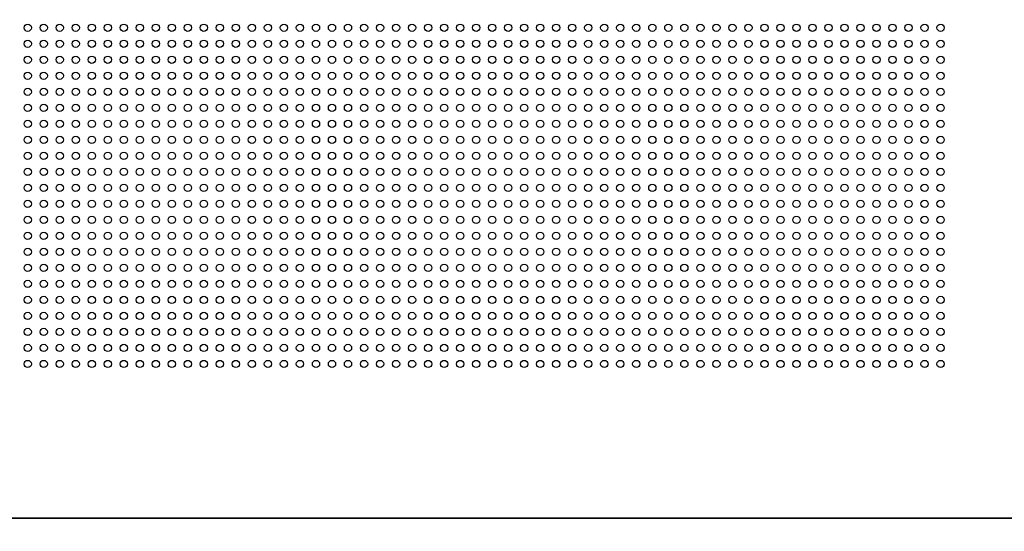
# Model space of a CAD drawing. Units: inches. Extents: x -11356 to 18455, y -39011 to -7520.
# Drawn here: x -10520 to -10182, y -36983 to -36808 of the extents above; entities that cross this region are included whole.
import ezdxf

# ---------------------------------------------------------------- set-up
doc = ezdxf.new("R2010")
doc.units = ezdxf.units.IN
doc.header["$MEASUREMENT"] = 0
doc.layers.get('0').update_dxf_attribs({"lineweight": 9})
doc.layers.add('MALZ', color=63, linetype='Continuous', lineweight=25)

# ---------------------------------------------------------------- blocks, each defined once
blk = doc.blocks.new('2.5 perfore 50mm. bordürlü panel')
at = {"layer": 'MALZ', "ltscale": 7}
blk.add_lwpolyline([(-877, -9705.61), (-277, -9705.61), (-277, -10305.61), (-877, -10305.61)], close=True, dxfattribs=at)
for centre in [(-643, -10137.11), (-637.5, -10137.11), (-632, -10137.11), (-626.5, -10137.11), (-621, -10137.11), (-615.5, -10137.11), (-610, -10137.11), (-604.5, -10137.11), (-599, -10137.11), (-593.5, -10137.11), (-588, -10137.11), (-582.5, -10137.11), (-577, -10137.11), (-571.5, -10137.11), (-566, -10137.11), (-560.5, -10137.11), (-555, -10137.11), (-549.5, -10137.11), (-544, -10137.11), (-538.5, -10137.11), (-533, -10137.11), (-527.5, -10137.11), (-522, -10137.11), (-516.5, -10137.11), (-511, -10137.11), (-505.5, -10137.11), (-500, -10137.11), (-494.5, -10137.11), (-489, -10137.11), (-483.5, -10137.11), (-478, -10137.11), (-472.5, -10137.11), (-467, -10137.11), (-461.5, -10137.11), (-456, -10137.11), (-450.5, -10137.11), (-445, -10137.11), (-439.5, -10137.11), (-434, -10137.11), (-428.5, -10137.11), (-423, -10137.11), (-417.5, -10137.11), (-412, -10137.11), (-406.5, -10137.11), (-401, -10137.11), (-395.5, -10137.11), (-390, -10137.11), (-384.5, -10137.11), (-379, -10137.11), (-373.5, -10137.11), (-368, -10137.11), (-362.5, -10137.11), (-357, -10137.11), (-351.5, -10137.11), (-346, -10137.11), (-340.5, -10137.11), (-335, -10137.11), (-329.5, -10137.11), (-643, -10142.61), (-637.5, -10142.61), (-632, -10142.61), (-626.5, -10142.61), (-621, -10142.61), (-615.5, -10142.61), (-610, -10142.61), (-604.5, -10142.61), (-599, -10142.61), (-593.5, -10142.61), (-588, -10142.61), (-582.5, -10142.61), (-577, -10142.61), (-571.5, -10142.61), (-566, -10142.61), (-560.5, -10142.61), (-555, -10142.61), (-549.5, -10142.61), (-544, -10142.61), (-538.5, -10142.61), (-533, -10142.61), (-527.5, -10142.61), (-522, -10142.61), (-516.5, -10142.61), (-511, -10142.61), (-505.5, -10142.61), (-500, -10142.61), (-494.5, -10142.61), (-489, -10142.61), (-483.5, -10142.61), (-478, -10142.61), (-472.5, -10142.61), (-467, -10142.61), (-461.5, -10142.61), (-456, -10142.61), (-450.5, -10142.61), (-445, -10142.61), (-439.5, -10142.61), (-434, -10142.61), (-428.5, -10142.61), (-423, -10142.61), (-417.5, -10142.61), (-412, -10142.61), (-406.5, -10142.61), (-401, -10142.61), (-395.5, -10142.61), (-390, -10142.61), (-384.5, -10142.61), (-379, -10142.61), (-373.5, -10142.61), (-368, -10142.61), (-362.5, -10142.61), (-357, -10142.61), (-351.5, -10142.61), (-346, -10142.61), (-340.5, -10142.61), (-335, -10142.61), (-329.5, -10142.61), (-643, -10148.11), (-637.5, -10148.11), (-632, -10148.11), (-626.5, -10148.11), (-621, -10148.11), (-615.5, -10148.11), (-610, -10148.11), (-604.5, -10148.11), (-599, -10148.11), (-593.5, -10148.11), (-588, -10148.11), (-582.5, -10148.11), (-577, -10148.11), (-571.5, -10148.11), (-566, -10148.11), (-560.5, -10148.11), (-555, -10148.11), (-549.5, -10148.11), (-544, -10148.11), (-538.5, -10148.11), (-533, -10148.11), (-527.5, -10148.11), (-522, -10148.11), (-516.5, -10148.11), (-511, -10148.11), (-505.5, -10148.11), (-500, -10148.11), (-494.5, -10148.11), (-489, -10148.11), (-483.5, -10148.11), (-478, -10148.11), (-472.5, -10148.11), (-467, -10148.11), (-461.5, -10148.11), (-456, -10148.11), (-450.5, -10148.11), (-445, -10148.11), (-439.5, -10148.11), (-434, -10148.11), (-428.5, -10148.11), (-423, -10148.11), (-417.5, -10148.11), (-412, -10148.11), (-406.5, -10148.11), (-401, -10148.11), (-395.5, -10148.11), (-390, -10148.11), (-384.5, -10148.11), (-379, -10148.11), (-373.5, -10148.11), (-368, -10148.11), (-362.5, -10148.11), (-357, -10148.11), (-351.5, -10148.11), (-346, -10148.11), (-340.5, -10148.11), (-335, -10148.11), (-329.5, -10148.11), (-643, -10153.61), (-637.5, -10153.61), (-632, -10153.61), (-626.5, -10153.61), (-621, -10153.61), (-615.5, -10153.61), (-610, -10153.61), (-604.5, -10153.61), (-599, -10153.61), (-593.5, -10153.61), (-588, -10153.61), (-582.5, -10153.61), (-577, -10153.61), (-571.5, -10153.61), (-566, -10153.61), (-560.5, -10153.61), (-555, -10153.61), (-549.5, -10153.61), (-544, -10153.61), (-538.5, -10153.61), (-533, -10153.61), (-527.5, -10153.61), (-522, -10153.61), (-516.5, -10153.61), (-511, -10153.61), (-505.5, -10153.61), (-500, -10153.61), (-494.5, -10153.61), (-489, -10153.61), (-483.5, -10153.61), (-478, -10153.61), (-472.5, -10153.61), (-467, -10153.61), (-461.5, -10153.61), (-456, -10153.61), (-450.5, -10153.61), (-445, -10153.61), (-439.5, -10153.61), (-434, -10153.61), (-428.5, -10153.61), (-423, -10153.61), (-417.5, -10153.61), (-412, -10153.61), (-406.5, -10153.61), (-401, -10153.61), (-395.5, -10153.61), (-390, -10153.61), (-384.5, -10153.61), (-379, -10153.61), (-373.5, -10153.61), (-368, -10153.61), (-362.5, -10153.61), (-357, -10153.61), (-351.5, -10153.61), (-346, -10153.61), (-340.5, -10153.61), (-335, -10153.61), (-329.5, -10153.61), (-643, -10159.11), (-637.5, -10159.11), (-632, -10159.11), (-626.5, -10159.11), (-621, -10159.11), (-615.5, -10159.11), (-610, -10159.11), (-604.5, -10159.11), (-599, -10159.11), (-593.5, -10159.11), (-588, -10159.11), (-582.5, -10159.11), (-577, -10159.11), (-571.5, -10159.11), (-566, -10159.11), (-560.5, -10159.11), (-555, -10159.11), (-549.5, -10159.11), (-544, -10159.11), (-538.5, -10159.11), (-533, -10159.11), (-527.5, -10159.11), (-522, -10159.11), (-516.5, -10159.11), (-511, -10159.11), (-505.5, -10159.11), (-500, -10159.11), (-494.5, -10159.11), (-489, -10159.11), (-483.5, -10159.11), (-478, -10159.11), (-472.5, -10159.11), (-467, -10159.11), (-461.5, -10159.11), (-456, -10159.11), (-450.5, -10159.11), (-445, -10159.11), (-439.5, -10159.11), (-434, -10159.11), (-428.5, -10159.11), (-423, -10159.11), (-417.5, -10159.11), (-412, -10159.11), (-406.5, -10159.11), (-401, -10159.11), (-395.5, -10159.11), (-390, -10159.11), (-384.5, -10159.11), (-379, -10159.11), (-373.5, -10159.11), (-368, -10159.11), (-362.5, -10159.11), (-357, -10159.11), (-351.5, -10159.11), (-346, -10159.11), (-340.5, -10159.11), (-335, -10159.11), (-329.5, -10159.11), (-643, -10164.61), (-637.5, -10164.61), (-632, -10164.61), (-626.5, -10164.61), (-621, -10164.61), (-615.5, -10164.61), (-610, -10164.61), (-604.5, -10164.61), (-599, -10164.61), (-593.5, -10164.61), (-588, -10164.61), (-582.5, -10164.61), (-577, -10164.61), (-571.5, -10164.61), (-566, -10164.61), (-560.5, -10164.61), (-555, -10164.61), (-549.5, -10164.61), (-544, -10164.61), (-538.5, -10164.61), (-533, -10164.61), (-527.5, -10164.61), (-522, -10164.61), (-516.5, -10164.61), (-511, -10164.61), (-505.5, -10164.61), (-500, -10164.61), (-494.5, -10164.61), (-489, -10164.61), (-483.5, -10164.61), (-478, -10164.61), (-472.5, -10164.61), (-467, -10164.61), (-461.5, -10164.61), (-456, -10164.61), (-450.5, -10164.61), (-445, -10164.61), (-439.5, -10164.61), (-434, -10164.61), (-428.5, -10164.61), (-423, -10164.61), (-417.5, -10164.61), (-412, -10164.61), (-406.5, -10164.61), (-401, -10164.61), (-395.5, -10164.61), (-390, -10164.61), (-384.5, -10164.61), (-379, -10164.61), (-373.5, -10164.61), (-368, -10164.61), (-362.5, -10164.61), (-357, -10164.61), (-351.5, -10164.61), (-346, -10164.61), (-340.5, -10164.61), (-335, -10164.61), (-329.5, -10164.61), (-643, -10170.11), (-637.5, -10170.11), (-632, -10170.11), (-626.5, -10170.11), (-621, -10170.11), (-615.5, -10170.11), (-610, -10170.11), (-604.5, -10170.11), (-599, -10170.11), (-593.5, -10170.11), (-588, -10170.11), (-582.5, -10170.11), (-577, -10170.11), (-571.5, -10170.11), (-566, -10170.11), (-560.5, -10170.11), (-555, -10170.11), (-549.5, -10170.11), (-544, -10170.11), (-538.5, -10170.11), (-533, -10170.11), (-527.5, -10170.11), (-522, -10170.11), (-516.5, -10170.11), (-511, -10170.11), (-505.5, -10170.11), (-500, -10170.11), (-494.5, -10170.11), (-489, -10170.11), (-483.5, -10170.11), (-478, -10170.11), (-472.5, -10170.11), (-467, -10170.11), (-461.5, -10170.11), (-456, -10170.11), (-450.5, -10170.11), (-445, -10170.11), (-439.5, -10170.11), (-434, -10170.11), (-428.5, -10170.11), (-423, -10170.11), (-417.5, -10170.11), (-412, -10170.11), (-406.5, -10170.11), (-401, -10170.11), (-395.5, -10170.11), (-390, -10170.11), (-384.5, -10170.11), (-379, -10170.11), (-373.5, -10170.11), (-368, -10170.11), (-362.5, -10170.11), (-357, -10170.11), (-351.5, -10170.11), (-346, -10170.11), (-340.5, -10170.11), (-335, -10170.11), (-329.5, -10170.11), (-643, -10175.61), (-637.5, -10175.61), (-632, -10175.61), (-626.5, -10175.61), (-621, -10175.61), (-615.5, -10175.61), (-610, -10175.61), (-604.5, -10175.61), (-599, -10175.61), (-593.5, -10175.61), (-588, -10175.61), (-582.5, -10175.61), (-577, -10175.61), (-571.5, -10175.61), (-566, -10175.61), (-560.5, -10175.61), (-555, -10175.61), (-549.5, -10175.61), (-544, -10175.61), (-538.5, -10175.61), (-533, -10175.61), (-527.5, -10175.61), (-522, -10175.61), (-516.5, -10175.61), (-511, -10175.61), (-505.5, -10175.61), (-500, -10175.61), (-494.5, -10175.61), (-489, -10175.61), (-483.5, -10175.61), (-478, -10175.61), (-472.5, -10175.61), (-467, -10175.61), (-461.5, -10175.61), (-456, -10175.61), (-450.5, -10175.61), (-445, -10175.61), (-439.5, -10175.61), (-434, -10175.61), (-428.5, -10175.61), (-423, -10175.61), (-417.5, -10175.61), (-412, -10175.61), (-406.5, -10175.61), (-401, -10175.61), (-395.5, -10175.61), (-390, -10175.61), (-384.5, -10175.61), (-379, -10175.61), (-373.5, -10175.61), (-368, -10175.61), (-362.5, -10175.61), (-357, -10175.61), (-351.5, -10175.61), (-346, -10175.61), (-340.5, -10175.61), (-335, -10175.61), (-329.5, -10175.61), (-643, -10181.11), (-637.5, -10181.11), (-632, -10181.11), (-626.5, -10181.11), (-621, -10181.11), (-615.5, -10181.11), (-610, -10181.11), (-604.5, -10181.11), (-599, -10181.11), (-593.5, -10181.11), (-588, -10181.11), (-582.5, -10181.11), (-577, -10181.11), (-571.5, -10181.11), (-566, -10181.11), (-560.5, -10181.11), (-555, -10181.11), (-549.5, -10181.11), (-544, -10181.11), (-538.5, -10181.11), (-533, -10181.11), (-527.5, -10181.11), (-522, -10181.11), (-516.5, -10181.11), (-511, -10181.11), (-505.5, -10181.11), (-500, -10181.11), (-494.5, -10181.11), (-489, -10181.11), (-483.5, -10181.11), (-478, -10181.11), (-472.5, -10181.11), (-467, -10181.11), (-461.5, -10181.11), (-456, -10181.11), (-450.5, -10181.11), (-445, -10181.11), (-439.5, -10181.11), (-434, -10181.11), (-428.5, -10181.11), (-423, -10181.11), (-417.5, -10181.11), (-412, -10181.11), (-406.5, -10181.11), (-401, -10181.11), (-395.5, -10181.11), (-390, -10181.11), (-384.5, -10181.11), (-379, -10181.11), (-373.5, -10181.11), (-368, -10181.11), (-362.5, -10181.11), (-357, -10181.11), (-351.5, -10181.11), (-346, -10181.11), (-340.5, -10181.11), (-335, -10181.11), (-329.5, -10181.11), (-643, -10186.61), (-637.5, -10186.61), (-632, -10186.61), (-626.5, -10186.61), (-621, -10186.61), (-615.5, -10186.61), (-610, -10186.61), (-604.5, -10186.61), (-599, -10186.61), (-593.5, -10186.61), (-588, -10186.61), (-582.5, -10186.61), (-577, -10186.61), (-571.5, -10186.61), (-566, -10186.61), (-560.5, -10186.61), (-555, -10186.61), (-549.5, -10186.61), (-544, -10186.61), (-538.5, -10186.61), (-533, -10186.61), (-527.5, -10186.61), (-522, -10186.61), (-516.5, -10186.61), (-511, -10186.61), (-505.5, -10186.61), (-500, -10186.61), (-494.5, -10186.61), (-489, -10186.61), (-483.5, -10186.61), (-478, -10186.61), (-472.5, -10186.61), (-467, -10186.61), (-461.5, -10186.61), (-456, -10186.61), (-450.5, -10186.61), (-445, -10186.61), (-439.5, -10186.61), (-434, -10186.61), (-428.5, -10186.61), (-423, -10186.61), (-417.5, -10186.61), (-412, -10186.61), (-406.5, -10186.61), (-401, -10186.61), (-395.5, -10186.61), (-390, -10186.61), (-384.5, -10186.61), (-379, -10186.61), (-373.5, -10186.61), (-368, -10186.61), (-362.5, -10186.61), (-357, -10186.61), (-351.5, -10186.61), (-346, -10186.61), (-340.5, -10186.61), (-335, -10186.61), (-329.5, -10186.61), (-643, -10192.11), (-637.5, -10192.11), (-632, -10192.11), (-626.5, -10192.11), (-621, -10192.11), (-615.5, -10192.11), (-610, -10192.11), (-604.5, -10192.11), (-599, -10192.11), (-593.5, -10192.11), (-588, -10192.11), (-582.5, -10192.11), (-577, -10192.11), (-571.5, -10192.11), (-566, -10192.11), (-560.5, -10192.11), (-555, -10192.11), (-549.5, -10192.11), (-544, -10192.11), (-538.5, -10192.11), (-533, -10192.11), (-527.5, -10192.11), (-522, -10192.11), (-516.5, -10192.11), (-511, -10192.11), (-505.5, -10192.11), (-500, -10192.11), (-494.5, -10192.11), (-489, -10192.11), (-483.5, -10192.11), (-478, -10192.11), (-472.5, -10192.11), (-467, -10192.11), (-461.5, -10192.11), (-456, -10192.11), (-450.5, -10192.11), (-445, -10192.11), (-439.5, -10192.11), (-434, -10192.11), (-428.5, -10192.11), (-423, -10192.11), (-417.5, -10192.11), (-412, -10192.11), (-406.5, -10192.11), (-401, -10192.11), (-395.5, -10192.11), (-390, -10192.11), (-384.5, -10192.11), (-379, -10192.11), (-373.5, -10192.11), (-368, -10192.11), (-362.5, -10192.11), (-357, -10192.11), (-351.5, -10192.11), (-346, -10192.11), (-340.5, -10192.11), (-335, -10192.11), (-329.5, -10192.11), (-643, -10197.61), (-637.5, -10197.61), (-632, -10197.61), (-626.5, -10197.61), (-621, -10197.61), (-615.5, -10197.61), (-610, -10197.61), (-604.5, -10197.61), (-599, -10197.61), (-593.5, -10197.61), (-588, -10197.61), (-582.5, -10197.61), (-577, -10197.61), (-571.5, -10197.61), (-566, -10197.61), (-560.5, -10197.61), (-555, -10197.61), (-549.5, -10197.61), (-544, -10197.61), (-538.5, -10197.61), (-533, -10197.61), (-527.5, -10197.61), (-522, -10197.61), (-516.5, -10197.61), (-511, -10197.61), (-505.5, -10197.61), (-500, -10197.61), (-494.5, -10197.61), (-489, -10197.61), (-483.5, -10197.61), (-478, -10197.61), (-472.5, -10197.61), (-467, -10197.61), (-461.5, -10197.61), (-456, -10197.61), (-450.5, -10197.61), (-445, -10197.61), (-439.5, -10197.61), (-434, -10197.61), (-428.5, -10197.61), (-423, -10197.61), (-417.5, -10197.61), (-412, -10197.61), (-406.5, -10197.61), (-401, -10197.61), (-395.5, -10197.61), (-390, -10197.61), (-384.5, -10197.61), (-379, -10197.61), (-373.5, -10197.61), (-368, -10197.61), (-362.5, -10197.61), (-357, -10197.61), (-351.5, -10197.61), (-346, -10197.61), (-340.5, -10197.61), (-335, -10197.61), (-329.5, -10197.61), (-643, -10203.11), (-637.5, -10203.11), (-632, -10203.11), (-626.5, -10203.11), (-621, -10203.11), (-615.5, -10203.11), (-610, -10203.11), (-604.5, -10203.11), (-599, -10203.11), (-593.5, -10203.11), (-588, -10203.11), (-582.5, -10203.11), (-577, -10203.11), (-571.5, -10203.11), (-566, -10203.11), (-560.5, -10203.11), (-555, -10203.11), (-549.5, -10203.11), (-544, -10203.11), (-538.5, -10203.11), (-533, -10203.11), (-527.5, -10203.11), (-522, -10203.11), (-516.5, -10203.11), (-511, -10203.11), (-505.5, -10203.11), (-500, -10203.11), (-494.5, -10203.11), (-489, -10203.11), (-483.5, -10203.11), (-478, -10203.11), (-472.5, -10203.11), (-467, -10203.11), (-461.5, -10203.11), (-456, -10203.11), (-450.5, -10203.11), (-445, -10203.11), (-439.5, -10203.11), (-434, -10203.11), (-428.5, -10203.11), (-423, -10203.11), (-417.5, -10203.11), (-412, -10203.11), (-406.5, -10203.11), (-401, -10203.11), (-395.5, -10203.11), (-390, -10203.11), (-384.5, -10203.11), (-379, -10203.11), (-373.5, -10203.11), (-368, -10203.11), (-362.5, -10203.11), (-357, -10203.11), (-351.5, -10203.11), (-346, -10203.11), (-340.5, -10203.11), (-335, -10203.11), (-329.5, -10203.11), (-643, -10208.61), (-637.5, -10208.61), (-632, -10208.61), (-626.5, -10208.61), (-621, -10208.61), (-615.5, -10208.61), (-610, -10208.61), (-604.5, -10208.61), (-599, -10208.61), (-593.5, -10208.61), (-588, -10208.61), (-582.5, -10208.61), (-577, -10208.61), (-571.5, -10208.61), (-566, -10208.61), (-560.5, -10208.61), (-555, -10208.61), (-549.5, -10208.61), (-544, -10208.61), (-538.5, -10208.61), (-533, -10208.61), (-527.5, -10208.61), (-522, -10208.61), (-516.5, -10208.61), (-511, -10208.61), (-505.5, -10208.61), (-500, -10208.61), (-494.5, -10208.61), (-489, -10208.61), (-483.5, -10208.61), (-478, -10208.61), (-472.5, -10208.61), (-467, -10208.61), (-461.5, -10208.61), (-456, -10208.61), (-450.5, -10208.61), (-445, -10208.61), (-439.5, -10208.61), (-434, -10208.61), (-428.5, -10208.61), (-423, -10208.61), (-417.5, -10208.61), (-412, -10208.61), (-406.5, -10208.61), (-401, -10208.61), (-395.5, -10208.61), (-390, -10208.61), (-384.5, -10208.61), (-379, -10208.61), (-373.5, -10208.61), (-368, -10208.61), (-362.5, -10208.61), (-357, -10208.61), (-351.5, -10208.61), (-346, -10208.61), (-340.5, -10208.61), (-335, -10208.61), (-329.5, -10208.61), (-643, -10214.11), (-637.5, -10214.11), (-632, -10214.11), (-626.5, -10214.11), (-621, -10214.11), (-615.5, -10214.11), (-610, -10214.11), (-604.5, -10214.11), (-599, -10214.11), (-593.5, -10214.11), (-588, -10214.11), (-582.5, -10214.11), (-577, -10214.11), (-571.5, -10214.11), (-566, -10214.11), (-560.5, -10214.11), (-555, -10214.11), (-549.5, -10214.11), (-544, -10214.11), (-538.5, -10214.11), (-533, -10214.11), (-527.5, -10214.11), (-522, -10214.11), (-516.5, -10214.11), (-511, -10214.11), (-505.5, -10214.11), (-500, -10214.11), (-494.5, -10214.11), (-489, -10214.11), (-483.5, -10214.11), (-478, -10214.11), (-472.5, -10214.11), (-467, -10214.11), (-461.5, -10214.11), (-456, -10214.11), (-450.5, -10214.11), (-445, -10214.11), (-439.5, -10214.11), (-434, -10214.11), (-428.5, -10214.11), (-423, -10214.11), (-417.5, -10214.11), (-412, -10214.11), (-406.5, -10214.11), (-401, -10214.11), (-395.5, -10214.11), (-390, -10214.11), (-384.5, -10214.11), (-379, -10214.11), (-373.5, -10214.11), (-368, -10214.11), (-362.5, -10214.11), (-357, -10214.11), (-351.5, -10214.11), (-346, -10214.11), (-340.5, -10214.11), (-335, -10214.11), (-329.5, -10214.11), (-643, -10219.61), (-637.5, -10219.61), (-632, -10219.61), (-626.5, -10219.61), (-621, -10219.61), (-615.5, -10219.61), (-610, -10219.61), (-604.5, -10219.61), (-599, -10219.61), (-593.5, -10219.61), (-588, -10219.61), (-582.5, -10219.61), (-577, -10219.61), (-571.5, -10219.61), (-566, -10219.61), (-560.5, -10219.61), (-555, -10219.61), (-549.5, -10219.61), (-544, -10219.61), (-538.5, -10219.61), (-533, -10219.61), (-527.5, -10219.61), (-522, -10219.61), (-516.5, -10219.61), (-511, -10219.61), (-505.5, -10219.61), (-500, -10219.61), (-494.5, -10219.61), (-489, -10219.61), (-483.5, -10219.61), (-478, -10219.61), (-472.5, -10219.61), (-467, -10219.61), (-461.5, -10219.61), (-456, -10219.61), (-450.5, -10219.61), (-445, -10219.61), (-439.5, -10219.61), (-434, -10219.61), (-428.5, -10219.61), (-423, -10219.61), (-417.5, -10219.61), (-412, -10219.61), (-406.5, -10219.61), (-401, -10219.61), (-395.5, -10219.61), (-390, -10219.61), (-384.5, -10219.61), (-379, -10219.61), (-373.5, -10219.61), (-368, -10219.61), (-362.5, -10219.61), (-357, -10219.61), (-351.5, -10219.61), (-346, -10219.61), (-340.5, -10219.61), (-335, -10219.61), (-329.5, -10219.61), (-643, -10225.11), (-637.5, -10225.11), (-632, -10225.11), (-626.5, -10225.11), (-621, -10225.11), (-615.5, -10225.11), (-610, -10225.11), (-604.5, -10225.11), (-599, -10225.11), (-593.5, -10225.11), (-588, -10225.11), (-582.5, -10225.11), (-577, -10225.11), (-571.5, -10225.11), (-566, -10225.11), (-560.5, -10225.11), (-555, -10225.11), (-549.5, -10225.11), (-544, -10225.11), (-538.5, -10225.11), (-533, -10225.11), (-527.5, -10225.11), (-522, -10225.11), (-516.5, -10225.11), (-511, -10225.11), (-505.5, -10225.11), (-500, -10225.11), (-494.5, -10225.11), (-489, -10225.11), (-483.5, -10225.11), (-478, -10225.11), (-472.5, -10225.11), (-467, -10225.11), (-461.5, -10225.11), (-456, -10225.11), (-450.5, -10225.11), (-445, -10225.11), (-439.5, -10225.11), (-434, -10225.11), (-428.5, -10225.11), (-423, -10225.11), (-417.5, -10225.11), (-412, -10225.11), (-406.5, -10225.11), (-401, -10225.11), (-395.5, -10225.11), (-390, -10225.11), (-384.5, -10225.11), (-379, -10225.11), (-373.5, -10225.11), (-368, -10225.11), (-362.5, -10225.11), (-357, -10225.11), (-351.5, -10225.11), (-346, -10225.11), (-340.5, -10225.11), (-335, -10225.11), (-329.5, -10225.11), (-643, -10230.61), (-637.5, -10230.61), (-632, -10230.61), (-626.5, -10230.61), (-621, -10230.61), (-615.5, -10230.61), (-610, -10230.61), (-604.5, -10230.61), (-599, -10230.61), (-593.5, -10230.61), (-588, -10230.61), (-582.5, -10230.61), (-577, -10230.61), (-571.5, -10230.61), (-566, -10230.61), (-560.5, -10230.61), (-555, -10230.61), (-549.5, -10230.61), (-544, -10230.61), (-538.5, -10230.61), (-533, -10230.61), (-527.5, -10230.61), (-522, -10230.61), (-516.5, -10230.61), (-511, -10230.61), (-505.5, -10230.61), (-500, -10230.61), (-494.5, -10230.61), (-489, -10230.61), (-483.5, -10230.61), (-478, -10230.61), (-472.5, -10230.61), (-467, -10230.61), (-461.5, -10230.61), (-456, -10230.61), (-450.5, -10230.61), (-445, -10230.61), (-439.5, -10230.61), (-434, -10230.61), (-428.5, -10230.61), (-423, -10230.61), (-417.5, -10230.61), (-412, -10230.61), (-406.5, -10230.61), (-401, -10230.61), (-395.5, -10230.61), (-390, -10230.61), (-384.5, -10230.61), (-379, -10230.61), (-373.5, -10230.61), (-368, -10230.61), (-362.5, -10230.61), (-357, -10230.61), (-351.5, -10230.61), (-346, -10230.61), (-340.5, -10230.61), (-335, -10230.61), (-329.5, -10230.61), (-643, -10236.11), (-637.5, -10236.11), (-632, -10236.11), (-626.5, -10236.11), (-621, -10236.11), (-615.5, -10236.11), (-610, -10236.11), (-604.5, -10236.11), (-599, -10236.11), (-593.5, -10236.11), (-588, -10236.11), (-582.5, -10236.11), (-577, -10236.11), (-571.5, -10236.11), (-566, -10236.11), (-560.5, -10236.11), (-555, -10236.11), (-549.5, -10236.11), (-544, -10236.11), (-538.5, -10236.11), (-533, -10236.11), (-527.5, -10236.11), (-522, -10236.11), (-516.5, -10236.11), (-511, -10236.11), (-505.5, -10236.11), (-500, -10236.11), (-494.5, -10236.11), (-489, -10236.11), (-483.5, -10236.11), (-478, -10236.11), (-472.5, -10236.11), (-467, -10236.11), (-461.5, -10236.11), (-456, -10236.11), (-450.5, -10236.11), (-445, -10236.11), (-439.5, -10236.11), (-434, -10236.11), (-428.5, -10236.11), (-423, -10236.11), (-417.5, -10236.11), (-412, -10236.11), (-406.5, -10236.11), (-401, -10236.11), (-395.5, -10236.11), (-390, -10236.11), (-384.5, -10236.11), (-379, -10236.11), (-373.5, -10236.11), (-368, -10236.11), (-362.5, -10236.11), (-357, -10236.11), (-351.5, -10236.11), (-346, -10236.11), (-340.5, -10236.11), (-335, -10236.11), (-329.5, -10236.11), (-643, -10241.61), (-637.5, -10241.61), (-632, -10241.61), (-626.5, -10241.61), (-621, -10241.61), (-615.5, -10241.61), (-610, -10241.61), (-604.5, -10241.61), (-599, -10241.61), (-593.5, -10241.61), (-588, -10241.61), (-582.5, -10241.61), (-577, -10241.61), (-571.5, -10241.61), (-566, -10241.61), (-560.5, -10241.61), (-555, -10241.61), (-549.5, -10241.61), (-544, -10241.61), (-538.5, -10241.61), (-533, -10241.61), (-527.5, -10241.61), (-522, -10241.61), (-516.5, -10241.61), (-511, -10241.61), (-505.5, -10241.61), (-500, -10241.61), (-494.5, -10241.61), (-489, -10241.61), (-483.5, -10241.61), (-478, -10241.61), (-472.5, -10241.61), (-467, -10241.61), (-461.5, -10241.61), (-456, -10241.61), (-450.5, -10241.61), (-445, -10241.61), (-439.5, -10241.61), (-434, -10241.61), (-428.5, -10241.61), (-423, -10241.61), (-417.5, -10241.61), (-412, -10241.61), (-406.5, -10241.61), (-401, -10241.61), (-395.5, -10241.61), (-390, -10241.61), (-384.5, -10241.61), (-379, -10241.61), (-373.5, -10241.61), (-368, -10241.61), (-362.5, -10241.61), (-357, -10241.61), (-351.5, -10241.61), (-346, -10241.61), (-340.5, -10241.61), (-335, -10241.61), (-329.5, -10241.61), (-643, -10247.11), (-637.5, -10247.11), (-632, -10247.11), (-626.5, -10247.11), (-621, -10247.11), (-615.5, -10247.11), (-610, -10247.11), (-604.5, -10247.11), (-599, -10247.11), (-593.5, -10247.11), (-588, -10247.11), (-582.5, -10247.11), (-577, -10247.11), (-571.5, -10247.11), (-566, -10247.11), (-560.5, -10247.11), (-555, -10247.11), (-549.5, -10247.11), (-544, -10247.11), (-538.5, -10247.11), (-533, -10247.11), (-527.5, -10247.11), (-522, -10247.11), (-516.5, -10247.11), (-511, -10247.11), (-505.5, -10247.11), (-500, -10247.11), (-494.5, -10247.11), (-489, -10247.11), (-483.5, -10247.11), (-478, -10247.11), (-472.5, -10247.11), (-467, -10247.11), (-461.5, -10247.11), (-456, -10247.11), (-450.5, -10247.11), (-445, -10247.11), (-439.5, -10247.11), (-434, -10247.11), (-428.5, -10247.11), (-423, -10247.11), (-417.5, -10247.11), (-412, -10247.11), (-406.5, -10247.11), (-401, -10247.11), (-395.5, -10247.11), (-390, -10247.11), (-384.5, -10247.11), (-379, -10247.11), (-373.5, -10247.11), (-368, -10247.11), (-362.5, -10247.11), (-357, -10247.11), (-351.5, -10247.11), (-346, -10247.11), (-340.5, -10247.11), (-335, -10247.11), (-329.5, -10247.11), (-643, -10252.61), (-637.5, -10252.61), (-632, -10252.61), (-626.5, -10252.61), (-621, -10252.61), (-615.5, -10252.61), (-610, -10252.61), (-604.5, -10252.61), (-599, -10252.61), (-593.5, -10252.61), (-588, -10252.61), (-582.5, -10252.61), (-577, -10252.61), (-571.5, -10252.61), (-566, -10252.61), (-560.5, -10252.61), (-555, -10252.61), (-549.5, -10252.61), (-544, -10252.61), (-538.5, -10252.61), (-533, -10252.61), (-527.5, -10252.61), (-522, -10252.61), (-516.5, -10252.61), (-511, -10252.61), (-505.5, -10252.61), (-500, -10252.61), (-494.5, -10252.61), (-489, -10252.61), (-483.5, -10252.61), (-478, -10252.61), (-472.5, -10252.61), (-467, -10252.61), (-461.5, -10252.61), (-456, -10252.61), (-450.5, -10252.61), (-445, -10252.61), (-439.5, -10252.61), (-434, -10252.61), (-428.5, -10252.61), (-423, -10252.61), (-417.5, -10252.61), (-412, -10252.61), (-406.5, -10252.61), (-401, -10252.61), (-395.5, -10252.61), (-390, -10252.61), (-384.5, -10252.61), (-379, -10252.61), (-373.5, -10252.61), (-368, -10252.61), (-362.5, -10252.61), (-357, -10252.61), (-351.5, -10252.61), (-346, -10252.61), (-340.5, -10252.61), (-335, -10252.61), (-329.5, -10252.61)]:
    blk.add_circle(centre, 1.25, dxfattribs=at)

msp = doc.modelspace()

# ---------------------------------------------------------------- block references
for p in [(-9873.98, -26673.17), (-9873.98, -27273.17)]:
    msp.add_blockref('2.5 perfore 50mm. bordürlü panel', p)

doc.saveas('drawing.dxf')
